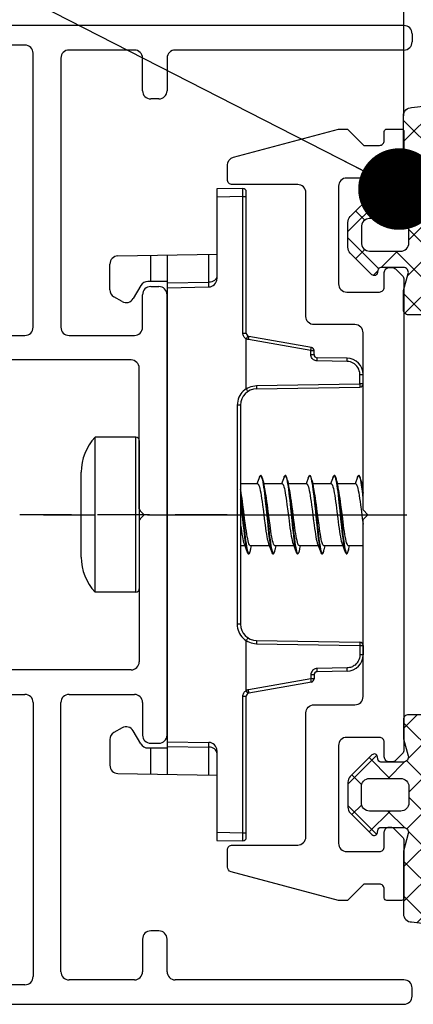
# Model space of a CAD drawing. Units: millimetres. Extents: x 0 to 1050, y 0 to 1485.
# Drawn here: x 493 to 517, y 344 to 405 of the extents above; entities that cross this region are included whole.
import ezdxf

# ---------------------------------------------------------------- set-up
doc = ezdxf.new("R2010")
doc.units = ezdxf.units.MM
doc.linetypes.add('CENTER', pattern=[50.8, 31.75, -6.35, 6.35, -6.35])
doc.linetypes.add('HIDDEN', pattern=[9.525, 6.35, -3.175])
for name, color, linetype in [('andere profielen', 180, 'Continuous'), ('Annotaties', 30, 'Continuous'), ('KS-profiel', 252, 'Continuous'), ('Screen', 5, 'Continuous')]:
    doc.layers.add(name, color=color, linetype=linetype)
doc.layers.add('Constructie', color=253, linetype='Continuous', lineweight=25)
doc.styles.add('MAATLIJN', font='arial.ttf')
doc.dimstyles.new('BWSTLEA25_5', dxfattribs={"dimtxt": 13, "dimasz": 5, "dimexe": 0, "dimexo": 0, "dimgap": 0, "dimtad": 0, "dimdec": 0, "dimzin": 0, "dimdsep": 46, "dimtxsty": 'MAATLIJN', "dimblk1": 'DOT', "dimblk2": 'DOT', "dimsah": 1, "dimcen": 0, "dimse1": 1, "dimse2": 1, "dimclrd": 1, "dimclre": 1, "dimclrt": 2, "dimadec": 0, "dimazin": 0, "dimtfac": 0.75, "dimtdec": 4, "dimtix": 1, "dimtmove": 2, "dimatfit": 3, "dimldrblk": 'DOT', "dimfxl": 1, "dimtvp": 1.5, "dimtolj": 1, "dimtzin": 0, "dimarcsym": 0})

# ---------------------------------------------------------------- blocks, each defined once
blk = doc.blocks.new('_DOT')
at = {"layer": 'Annotaties', "color": 1, "linetype": 'ByBlock'}
blk.add_line((-0.5, 0), (-1, 0), dxfattribs=at)
at = {"layer": 'Annotaties', "color": 1, "linetype": 'ByBlock', "const_width": 0.5}
blk.add_lwpolyline([(-0.25, 0, 1), (0.25, 0, 1)], format="xyb", close=True, dxfattribs=at)
blk = doc.blocks.new('A$C8760365f')
at = {"layer": 'Screen', "linetype": 'Continuous'}
for p, q in [((41.5, 60), (10.777, 60)), ((10.54, 54.473), (10.278, 59.474)), ((42, 59.5), (42, 59)), ((18.3, 58.8), (11.841, 58.8)), ((11.342, 58.274), (11.538, 54.525)), ((18.8, 41.5), (18.8, 58.3)), ((20.5, 58), (20.5, 41.5)), ((25, 58.5), (21, 58.5)), ((25.5, 56), (25.5, 58)), ((27, 58), (27, 56)), ((41.5, 58.5), (27.5, 58.5)), ((26.5, 55.5), (26, 55.5)), ((25.5, 41.5), (25.5, 43.5)), ((26, 44), (26.5, 44)), ((27, 16.5), (27, 43.5)), ((9.5, 39.5), (9.5, 40.5)), ((10, 41), (18.3, 41)), ((21, 41), (25, 41)), ((24.8, 39.5), (11.5, 39.5)), ((0.5, 39), (9, 39)), ((11, 39), (11, 38.5)), ((25.3, 30.383), (25.3, 39)), ((0, 34.654), (0, 38.5)), ((10, 37.5), (2.2, 37.5)), ((1.7, 37), (1.7, 35.109)), ((1.767, 34.859), (1.933, 34.572)), ((0.233, 34.116), (0.067, 34.404)), ((0.3, 30.383), (0.3, 33.866)), ((2, 25.678), (2, 34.322)), ((0.359, 30.241), (0.6, 30)), ((25.359, 30.241), (25.6, 30)), ((0.3, 29.617), (0.3, 26.134)), ((0.6, 30), (0.359, 29.759)), ((25.3, 29.617), (25.3, 21)), ((25.6, 30), (25.359, 29.759)), ((0.233, 25.884), (0.067, 25.596)), ((1.767, 25.141), (1.933, 25.428)), ((0, 25.346), (0, 21.5)), ((1.7, 23), (1.7, 24.891)), ((10, 22.5), (2.2, 22.5)), ((11, 21), (11, 21.5)), ((9, 21), (0.5, 21)), ((9.5, 20.5), (9.5, 19.5)), ((24.8, 20.5), (11.5, 20.5)), ((10, 19), (18.3, 19)), ((21, 19), (25, 19)), ((18.8, 18.5), (18.8, 1.7)), ((20.5, 2), (20.5, 18.5)), ((25.5, 18.5), (25.5, 16.5)), ((26, 16), (26.5, 16)), ((10.278, 0.526), (10.54, 5.527)), ((11.538, 5.475), (11.342, 1.726)), ((26.5, 4.5), (26, 4.5)), ((25.5, 4), (25.5, 2)), ((27, 2), (27, 4)), ((25, 1.5), (21, 1.5)), ((41.5, 1.5), (27.5, 1.5)), ((18.3, 1.2), (11.841, 1.2)), ((42, 0.5), (42, 1)), ((10.777, 0), (41.5, 0))]:
    blk.add_line(p, q, dxfattribs=at)
at = {"layer": 'Screen', "linetype": 'HIDDEN', "ltscale": 0.5}
blk.add_lwpolyline([(30.683, 30), (-1.144, 30)], dxfattribs=at)
at = {"layer": 'Screen', "linetype": 'Continuous'}
for centre, radius, start, end in [((10.777, 59.5), 0.5, 90, 183), ((41.5, 59.5), 0.5, 0, 90), ((11.841, 58.3), 0.5, 90, 183), ((18.3, 58.3), 0.5, 0, 90), ((41.5, 59), 0.5, 270, 0), ((21, 58), 0.5, 90, 180), ((25, 58), 0.5, 0, 90), ((27.5, 58), 0.5, 90, 180), ((26, 56), 0.5, 180, 270), ((26.5, 56), 0.5, 270, 0), ((11.039, 54.499), 0.5, 183, 3), ((26, 43.5), 0.5, 90, 180), ((26.5, 43.5), 0.5, 0, 90), ((18.3, 41.5), 0.5, 270, 0), ((21, 41.5), 0.5, 180, 270), ((25, 41.5), 0.5, 270, 0), ((10, 40.5), 0.5, 90, 180), ((9, 39.5), 0.5, 270, 0), ((11.5, 39), 0.5, 90, 180), ((24.8, 39), 0.5, 0, 90), ((0.5, 38.5), 0.5, 90, 180), ((10, 38.5), 1, 270, 0), ((2.2, 37), 0.5, 90, 180), ((2.2, 35.109), 0.5, 180, 210), ((0.5, 34.654), 0.5, 180, 210), ((1.5, 34.322), 0.5, 0, 30), ((-0.2, 33.866), 0.5, 0, 30), ((0.5, 30.383), 0.2, 180, 225), ((25.5, 30.383), 0.2, 180, 225), ((0.5, 29.617), 0.2, 135, 180), ((25.5, 29.617), 0.2, 135, 180), ((-0.2, 26.134), 0.5, 330, 0), ((0.5, 25.346), 0.5, 150, 180), ((1.5, 25.678), 0.5, 330, 0), ((2.2, 24.891), 0.5, 150, 180), ((2.2, 23), 0.5, 180, 270), ((10, 21.5), 1, 0, 90), ((0.5, 21.5), 0.5, 180, 270), ((9, 20.5), 0.5, 0, 90), ((11.5, 21), 0.5, 180, 270), ((24.8, 21), 0.5, 270, 0), ((10, 19.5), 0.5, 180, 270), ((18.3, 18.5), 0.5, 0, 90), ((21, 18.5), 0.5, 90, 180), ((25, 18.5), 0.5, 0, 90), ((26, 16.5), 0.5, 180, 270), ((26.5, 16.5), 0.5, 270, 0), ((11.039, 5.501), 0.5, 357, 177), ((26, 4), 0.5, 90, 180), ((26.5, 4), 0.5, 0, 90), ((21, 2), 0.5, 180, 270), ((25, 2), 0.5, 270, 0), ((27.5, 2), 0.5, 180, 270), ((11.841, 1.7), 0.5, 177, 270), ((18.3, 1.7), 0.5, 270, 0), ((41.5, 1), 0.5, 0, 90), ((10.777, 0.5), 0.5, 177, 270), ((41.5, 0.5), 0.5, 270, 0)]:
    blk.add_arc(centre, radius, start, end, dxfattribs=at)
blk = doc.blocks.new('A$Ca53ae36d')
at = {"layer": 'andere profielen', "linetype": 'Continuous'}
for p, q in [((8.147, 39.993), (6.55, 39.965)), ((6.55, 39.965), (6.55, 34.456)), ((8.145, 39.712), (8.145, 39.871)), ((8.147, 39.493), (6.55, 39.465)), ((8.147, 39.493), (8.145, 39.712)), ((8.147, 39.493), (8.35, 39.493)), ((8.147, 31.125), (8.147, 39.493)), ((8.35, 31.125), (8.35, 39.793)), ((0.491, 35.859), (6.55, 35.965)), ((2.517, 34.296), (2.517, 35.895)), ((3.5, 35.912), (3.5, 4.081)), ((6.059, 34.249), (6.059, 35.956)), ((0, 33.785), (0, 35.359)), ((1.895, 34.046), (1.433, 33.246)), ((3.5, 34.296), (2.328, 34.296)), ((3.5, 34.205), (6.059, 34.249)), ((3.5, 33.912), (6.059, 33.956)), ((0.75, 33.063), (0.25, 33.352)), ((8.147, 31.125), (8.35, 31.125)), ((8.443, 30.938), (8.405, 30.875)), ((12.335, 30.255), (8.515, 30.928)), ((8.35, 27.714), (8.35, 30.779)), ((12.303, 30.058), (8.484, 30.731)), ((12.303, 30.058), (12.5, 30.058)), ((12.303, 29.821), (12.303, 30.058)), ((12.303, 29.821), (12.5, 29.821)), ((12.5, 29.821), (12.5, 30.058)), ((14.517, 29.589), (12.697, 29.621)), ((14.517, 29.389), (12.697, 29.421)), ((15.303, 28.589), (15.5, 28.589)), ((15.303, 28.018), (15.303, 28.589)), ((15.5, 28.018), (15.5, 28.589)), ((8.983, 27.907), (15.303, 28.018)), ((8.983, 27.708), (15.303, 27.818)), ((15.5, 28.018), (15.303, 28.018)), ((7.797, 26.708), (7.797, 13.285)), ((8, 26.708), (7.797, 26.708)), ((8, 26.708), (8, 13.285)), ((8, 13.285), (7.797, 13.285)), ((8.35, 9.214), (8.35, 12.279)), ((8.456, 12.442), (8.41, 12.369)), ((8.458, 12.445), (8.456, 12.442)), ((8.983, 12.285), (15.303, 12.175)), ((8.983, 12.085), (15.303, 11.975)), ((15.303, 11.975), (15.303, 11.404)), ((15.303, 11.975), (15.5, 11.975)), ((15.5, 11.975), (15.5, 11.404)), ((15.5, 11.404), (15.303, 11.404)), ((14.517, 10.604), (12.697, 10.572)), ((14.517, 10.404), (12.697, 10.372)), ((12.303, 9.935), (8.484, 9.262)), ((12.335, 9.738), (8.515, 9.065)), ((12.303, 10.172), (12.303, 9.935)), ((12.5, 10.172), (12.303, 10.172)), ((12.5, 9.935), (12.303, 9.935)), ((12.5, 10.172), (12.5, 9.935)), ((8.421, 9.092), (8.389, 9.148)), ((8.147, 0.5), (8.147, 8.868)), ((8.147, 8.868), (8.35, 8.868)), ((8.35, 0.2), (8.35, 8.868)), ((0.75, 6.929), (0.25, 6.641)), ((1.895, 5.946), (1.433, 6.746)), ((0, 6.208), (0, 4.634)), ((3.5, 6.081), (6.059, 6.036)), ((2.328, 5.696), (3.5, 5.696)), ((2.517, 4.098), (2.517, 5.696)), ((3.5, 5.788), (6.059, 5.744)), ((6.059, 5.896), (6.059, 5.998)), ((6.059, 5.744), (6.059, 5.896)), ((6.059, 4.036), (6.059, 5.744)), ((6.55, 5.537), (6.55, 0.028)), ((0.491, 4.134), (6.55, 4.028)), ((6.55, 0.528), (8.147, 0.5)), ((6.55, 0.028), (8.147, 0)), ((8.145, 0.13), (8.145, 0.271)), ((8.145, 0.052), (8.145, 0.13)), ((8.147, 0.5), (8.35, 0.5))]:
    blk.add_line(p, q, dxfattribs=at)
for points in [[(8.145, 39.871), (8.145, 39.936), (8.145, 39.959), (8.146, 39.977), (8.146, 39.989), (8.147, 39.993)], [(6.513, 34.469), (6.468, 34.408), (6.407, 34.355)], [(6.55, 34.603), (6.541, 34.535), (6.513, 34.469)], [(6.407, 34.355), (6.332, 34.311), (6.247, 34.278), (6.155, 34.257), (6.059, 34.249)], [(6.059, 33.956), (6.059, 33.964), (6.059, 33.987), (6.059, 34.026), (6.059, 34.249)], [(8.35, 30.778), (8.306, 30.806), (8.266, 30.84), (8.231, 30.879), (8.201, 30.923), (8.178, 30.97), (8.161, 31.02), (8.15, 31.072), (8.147, 31.125)], [(8.405, 30.875), (8.388, 30.845), (8.37, 30.813), (8.351, 30.779)], [(8.45, 30.952), (8.448, 30.948), (8.443, 30.938)], [(8.484, 30.731), (8.491, 30.769), (8.503, 30.84)], [(8.503, 30.84), (8.508, 30.87), (8.511, 30.895), (8.514, 30.913)], [(8.514, 30.913), (8.515, 30.924), (8.515, 30.928)], [(8.484, 30.731), (8.449, 30.739), (8.415, 30.75), (8.382, 30.763), (8.35, 30.779)], [(12.322, 30.167), (12.327, 30.197), (12.331, 30.222), (12.333, 30.24), (12.335, 30.251), (12.335, 30.255)], [(12.303, 30.058), (12.31, 30.096), (12.322, 30.167)], [(12.697, 29.421), (12.634, 29.427), (12.575, 29.442), (12.52, 29.465), (12.469, 29.497), (12.423, 29.535), (12.383, 29.581), (12.35, 29.634), (12.325, 29.692), (12.309, 29.754), (12.303, 29.821)], [(12.698, 29.532), (12.698, 29.562), (12.698, 29.587), (12.698, 29.605), (12.697, 29.617), (12.697, 29.621)], [(14.519, 29.5), (14.519, 29.53), (14.519, 29.555), (14.519, 29.574), (14.518, 29.585), (14.517, 29.589)], [(12.697, 29.421), (12.697, 29.46), (12.698, 29.532)], [(14.517, 29.389), (14.518, 29.428), (14.519, 29.5)], [(15.303, 28.589), (15.295, 28.704), (15.271, 28.813), (15.232, 28.919), (15.179, 29.018), (15.115, 29.105), (15.043, 29.179), (14.969, 29.24), (14.891, 29.289), (14.81, 29.329), (14.722, 29.359), (14.624, 29.379), (14.517, 29.389)], [(8.35, 27.714), (8.446, 27.77), (8.545, 27.817), (8.649, 27.854), (8.756, 27.882), (8.868, 27.9), (8.983, 27.907)], [(8.983, 27.907), (8.984, 27.831), (8.984, 27.796), (8.984, 27.766), (8.984, 27.741), (8.984, 27.723), (8.983, 27.711), (8.983, 27.708)], [(15.303, 28.018), (15.305, 27.941), (15.305, 27.906), (15.305, 27.876), (15.305, 27.851), (15.305, 27.833), (15.304, 27.822), (15.303, 27.818)], [(8.35, 27.719), (8.254, 27.65), (8.167, 27.574), (8.087, 27.491), (8.016, 27.399), (7.953, 27.301), (7.9, 27.195), (7.856, 27.082), (7.824, 26.963), (7.804, 26.838), (7.797, 26.708)], [(8.427, 27.598), (8.41, 27.623), (8.391, 27.653), (8.371, 27.685), (8.35, 27.719)], [(8.458, 27.548), (8.457, 27.552), (8.451, 27.561), (8.427, 27.598)], [(7.797, 13.285), (7.803, 13.161), (7.821, 13.042), (7.851, 12.926), (7.892, 12.816), (7.944, 12.709), (8.005, 12.609), (8.077, 12.514), (8.158, 12.427), (8.249, 12.347), (8.35, 12.274)], [(8.41, 12.369), (8.391, 12.34), (8.371, 12.31), (8.35, 12.279)], [(8.35, 12.279), (8.442, 12.224), (8.54, 12.179), (8.642, 12.141), (8.75, 12.112), (8.864, 12.094), (8.983, 12.085)], [(8.983, 12.285), (8.983, 12.282), (8.984, 12.27), (8.984, 12.252), (8.984, 12.227), (8.984, 12.197)], [(8.984, 12.197), (8.983, 12.124), (8.983, 12.085)], [(15.303, 12.175), (15.304, 12.171), (15.305, 12.16), (15.305, 12.141), (15.305, 12.117), (15.305, 12.086)], [(15.305, 12.086), (15.304, 12.014), (15.303, 11.975)], [(15.303, 11.404), (15.295, 11.294), (15.275, 11.193), (15.244, 11.102), (15.205, 11.02), (15.161, 10.948), (15.112, 10.884), (15.06, 10.829), (15.007, 10.782), (14.953, 10.742), (14.898, 10.708), (14.843, 10.679), (14.786, 10.656), (14.726, 10.635), (14.661, 10.62), (14.592, 10.609), (14.517, 10.604)], [(12.697, 10.572), (12.63, 10.565), (12.569, 10.549), (12.51, 10.522), (12.457, 10.488), (12.413, 10.448), (12.376, 10.402), (12.346, 10.353), (12.324, 10.298), (12.31, 10.238), (12.303, 10.172)], [(12.697, 10.372), (12.697, 10.376), (12.698, 10.388), (12.698, 10.406), (12.698, 10.431), (12.698, 10.461), (12.698, 10.496), (12.697, 10.572)], [(14.517, 10.404), (14.518, 10.408), (14.519, 10.419), (14.519, 10.438), (14.519, 10.463), (14.519, 10.493), (14.519, 10.528), (14.517, 10.604)], [(12.335, 9.738), (12.335, 9.742), (12.333, 9.753), (12.331, 9.771), (12.327, 9.796), (12.322, 9.826), (12.317, 9.86), (12.303, 9.935)], [(8.147, 8.868), (8.15, 8.921), (8.16, 8.972), (8.177, 9.022), (8.201, 9.069), (8.23, 9.112), (8.264, 9.152), (8.305, 9.186), (8.35, 9.215)], [(8.389, 9.148), (8.369, 9.18), (8.349, 9.214)], [(8.484, 9.262), (8.448, 9.254), (8.414, 9.243), (8.381, 9.23), (8.35, 9.214)], [(8.45, 9.041), (8.448, 9.045), (8.443, 9.055), (8.421, 9.092)], [(8.511, 9.098), (8.508, 9.123), (8.503, 9.153), (8.497, 9.187), (8.484, 9.262)], [(8.515, 9.065), (8.515, 9.069), (8.514, 9.08), (8.511, 9.098)], [(6.059, 5.998), (6.059, 6.026), (6.059, 6.036)], [(6.407, 5.638), (6.332, 5.682), (6.247, 5.715), (6.155, 5.736), (6.059, 5.744)], [(6.513, 5.524), (6.468, 5.585), (6.407, 5.638)], [(6.55, 5.39), (6.541, 5.458), (6.513, 5.524)], [(8.145, 0.271), (8.146, 0.436), (8.147, 0.5)], [(8.147, 0), (8.146, 0.006), (8.146, 0.024), (8.145, 0.052)]]:
    blk.add_lwpolyline(points, dxfattribs=at)
for centre, radius, start, end in [((8.15, 39.793), 0.2, 360, 91), ((0.5, 35.359), 0.5, 91, 180), ((6.05, 34.456), 0.5, 271, 360), ((2.328, 33.796), 0.5, 90, 150), ((0.5, 33.785), 0.5, 180, 240), ((1, 33.496), 0.5, 240, 330), ((8.55, 31.125), 0.2, 180, 260), ((12.3, 30.058), 0.2, 0, 80), ((12.7, 29.821), 0.2, 180, 269), ((14.5, 28.589), 1, 0, 89), ((15.3, 28.018), 0.2, 271, 0), ((9, 26.708), 1, 91, 180), ((9, 13.285), 1, 180, 269), ((15.3, 11.975), 0.2, 0, 89), ((14.5, 11.404), 1, 271, 0), ((12.7, 10.172), 0.2, 91, 180), ((12.3, 9.935), 0.2, 280, 0), ((8.55, 8.868), 0.2, 100, 180), ((0.5, 6.208), 0.5, 120, 180), ((1, 6.496), 0.5, 30, 120), ((6.05, 5.537), 0.5, 360, 89), ((2.328, 6.196), 0.5, 210, 270), ((0.5, 4.634), 0.5, 180, 269), ((8.15, 0.2), 0.2, 269, 0)]:
    blk.add_arc(centre, radius, start, end, dxfattribs=at)
blk = doc.blocks.new('A$C016abf4b')
at = {"layer": 'Screen', "linetype": 'Continuous'}
for p, q in [((39.9, 36.165), (37.4, 36.165)), ((37.4, 26.665), (37.4, 36.165)), ((39.9, 26.665), (39.9, 36.165)), ((40.1, 35.965), (40.1, 26.865)), ((36.55, 28.815), (36.55, 34.015)), ((47.347, 33.315), (46.297, 33.315)), ((47.46, 33.716), (47.307, 33.315)), ((47.46, 33.716), (47.465, 33.729)), ((47.636, 33.543), (47.661, 33.417)), ((47.686, 33.485), (47.678, 33.523)), ((47.686, 33.485), (47.721, 33.315)), ((47.687, 33.482), (47.7, 33.414)), ((48.847, 33.315), (47.721, 33.315)), ((48.96, 33.716), (48.807, 33.315)), ((48.96, 33.716), (48.965, 33.729)), ((49.131, 33.565), (49.156, 33.443)), ((49.156, 33.443), (49.182, 33.298)), ((49.182, 33.504), (49.221, 33.315)), ((49.187, 33.482), (49.217, 33.315)), ((50.347, 33.315), (49.221, 33.315)), ((50.46, 33.716), (50.307, 33.315)), ((50.445, 33.672), (50.46, 33.716)), ((50.46, 33.716), (50.471, 33.744)), ((50.626, 33.586), (50.651, 33.469)), ((50.651, 33.469), (50.677, 33.328)), ((50.677, 33.328), (50.702, 33.167)), ((50.686, 33.483), (50.721, 33.315)), ((50.687, 33.482), (50.717, 33.315)), ((50.717, 33.315), (50.748, 33.113)), ((51.847, 33.315), (50.721, 33.315)), ((51.96, 33.716), (51.807, 33.315)), ((51.945, 33.672), (51.96, 33.716)), ((51.96, 33.716), (51.968, 33.738)), ((52.146, 33.494), (52.15, 33.475)), ((52.15, 33.475), (52.178, 33.32)), ((52.178, 33.32), (52.197, 33.2)), ((52.183, 33.498), (52.221, 33.315)), ((52.187, 33.482), (52.217, 33.315)), ((52.197, 33.2), (52.222, 33.022)), ((52.217, 33.315), (52.248, 33.113)), ((53.347, 33.315), (52.221, 33.315)), ((53.46, 33.716), (53.307, 33.315)), ((53.46, 33.716), (53.469, 33.739)), ((53.641, 33.517), (53.667, 33.386)), ((53.686, 33.484), (53.721, 33.315)), ((53.687, 33.482), (53.705, 33.383)), ((53.797, 33.315), (53.721, 33.315)), ((50.702, 33.167), (50.727, 32.985)), ((50.748, 33.113), (50.766, 32.983)), ((52.248, 33.113), (52.261, 33.02)), ((46.297, 32.405), (46.344, 31.962)), ((46.331, 32.437), (46.371, 32.067)), ((47.813, 32.251), (47.864, 31.761)), ((47.826, 32.482), (47.871, 32.067)), ((47.871, 32.067), (47.978, 31.005)), ((49.14, 32.048), (49.194, 31.634)), ((49.308, 32.297), (49.359, 31.81)), ((49.347, 32.296), (49.398, 31.81)), ((49.494, 31.634), (49.44, 32.048)), ((46.344, 31.962), (46.47, 30.71)), ((47.864, 31.761), (47.94, 31.005)), ((49.359, 31.81), (49.435, 31.054)), ((49.398, 31.81), (49.474, 31.054)), ((46.603, 30.776), (46.55, 31.185)), ((47.751, 31.184), (47.804, 30.775)), ((47.94, 31.005), (47.991, 30.518)), ((47.978, 31.005), (48.029, 30.52)), ((48.104, 30.775), (48.051, 31.184)), ((49.435, 31.054), (49.486, 30.565)), ((49.474, 31.054), (49.524, 30.566)), ((50.751, 31.18), (50.804, 30.771)), ((50.93, 31.103), (50.981, 30.611)), ((50.969, 31.103), (51.019, 30.612)), ((51.104, 30.771), (51.051, 31.18)), ((52.251, 31.181), (52.304, 30.771)), ((52.604, 30.771), (52.551, 31.181)), ((53.751, 31.182), (53.797, 30.829)), ((46.517, 29.619), (46.71, 29.113)), ((46.597, 29.653), (46.622, 29.492)), ((48.017, 29.619), (48.21, 29.113)), ((49.517, 29.619), (49.71, 29.113)), ((49.587, 29.721), (49.612, 29.553)), ((51.017, 29.619), (51.21, 29.113)), ((51.082, 29.757), (51.107, 29.584)), ((52.517, 29.619), (52.71, 29.113)), ((52.577, 29.793), (52.603, 29.616)), ((46.557, 29.515), (46.297, 29.515)), ((46.714, 29.103), (46.725, 29.078)), ((46.737, 29.149), (46.762, 29.084)), ((46.762, 29.084), (46.788, 29.044)), ((46.838, 29.045), (46.863, 29.085)), ((48.057, 29.515), (46.897, 29.515)), ((46.919, 29.269), (46.937, 29.347)), ((46.937, 29.347), (46.971, 29.515)), ((48.232, 29.165), (48.257, 29.094)), ((48.257, 29.094), (48.283, 29.05)), ((48.359, 29.076), (48.383, 29.135)), ((48.387, 29.149), (48.406, 29.212)), ((49.557, 29.515), (48.397, 29.515)), ((48.413, 29.241), (48.437, 29.348)), ((48.437, 29.348), (48.471, 29.515)), ((49.688, 29.179), (49.708, 29.118)), ((49.708, 29.118), (49.71, 29.113)), ((49.71, 29.113), (49.714, 29.103)), ((49.714, 29.103), (49.73, 29.067)), ((49.727, 29.182), (49.752, 29.106)), ((49.752, 29.106), (49.778, 29.056)), ((51.057, 29.515), (49.897, 29.515)), ((49.936, 29.346), (49.971, 29.515)), ((51.195, 29.157), (51.21, 29.113)), ((51.21, 29.113), (51.221, 29.086)), ((51.222, 29.2), (51.247, 29.119)), ((51.247, 29.119), (51.273, 29.064)), ((51.273, 29.064), (51.298, 29.036)), ((52.557, 29.515), (51.397, 29.515)), ((51.436, 29.346), (51.471, 29.515)), ((52.695, 29.157), (52.71, 29.113)), ((52.71, 29.113), (52.718, 29.094)), ((52.742, 29.133), (52.768, 29.073)), ((52.768, 29.073), (52.793, 29.039)), ((53.797, 29.515), (52.897, 29.515)), ((52.936, 29.345), (52.971, 29.515)), ((52.937, 29.348), (52.967, 29.515)), ((39.9, 26.665), (37.4, 26.665))]:
    blk.add_line(p, q, dxfattribs=at)
for points in [[(47.565, 33.808), (47.534, 33.814), (47.506, 33.798), (47.483, 33.767), (47.465, 33.729)], [(47.678, 33.523), (47.656, 33.619), (47.633, 33.694), (47.612, 33.748), (47.59, 33.786), (47.565, 33.808)], [(49.066, 33.808), (49.033, 33.814), (49.006, 33.798), (48.983, 33.767), (48.965, 33.729)], [(49.182, 33.504), (49.159, 33.605), (49.136, 33.685), (49.114, 33.743), (49.091, 33.784), (49.066, 33.808)], [(50.582, 33.795), (50.578, 33.799), (50.548, 33.814), (50.516, 33.806), (50.488, 33.776), (50.471, 33.744)], [(50.471, 33.744), (50.474, 33.75), (50.499, 33.789), (50.525, 33.802), (50.55, 33.787), (50.575, 33.746)], [(52.067, 33.807), (52.06, 33.811), (52.031, 33.813), (52.006, 33.798), (51.983, 33.768), (51.968, 33.738)], [(51.968, 33.738), (51.994, 33.783), (52.02, 33.801), (52.045, 33.792), (52.07, 33.756)], [(52.183, 33.498), (52.164, 33.587), (52.144, 33.659), (52.125, 33.716), (52.107, 33.759), (52.086, 33.79), (52.067, 33.807)], [(53.57, 33.805), (53.564, 33.809), (53.535, 33.814), (53.508, 33.8), (53.485, 33.77), (53.469, 33.739)], [(53.686, 33.484), (53.665, 33.581), (53.646, 33.653), (53.627, 33.711), (53.609, 33.755), (53.589, 33.787), (53.57, 33.805)], [(47.347, 33.315), (47.373, 33.303), (47.4, 33.267), (47.428, 33.206), (47.455, 33.121), (47.482, 33.015), (47.51, 32.889), (47.536, 32.747), (47.562, 32.589), (47.589, 32.415), (47.616, 32.226), (47.643, 32.026)], [(47.465, 33.729), (47.484, 33.768), (47.509, 33.797), (47.535, 33.799), (47.56, 33.774), (47.585, 33.723)], [(47.585, 33.723), (47.611, 33.646), (47.636, 33.543)], [(47.661, 33.417), (47.687, 33.268), (47.712, 33.098)], [(47.7, 33.414), (47.725, 33.265), (47.75, 33.095), (47.776, 32.907), (47.801, 32.702), (47.826, 32.482)], [(47.943, 32.026), (47.916, 32.226), (47.889, 32.415), (47.862, 32.589), (47.836, 32.747), (47.81, 32.889), (47.721, 33.315)], [(48.847, 33.315), (48.873, 33.303), (48.9, 33.268), (48.927, 33.208), (48.954, 33.125), (48.981, 33.021), (49.008, 32.897), (49.034, 32.758), (49.06, 32.603), (49.087, 32.431), (49.114, 32.245), (49.14, 32.048)], [(48.965, 33.729), (48.979, 33.76), (49.004, 33.794), (49.03, 33.801), (49.055, 33.781), (49.08, 33.735)], [(49.08, 33.735), (49.106, 33.663), (49.131, 33.565)], [(49.182, 33.298), (49.207, 33.133), (49.232, 32.948)], [(49.217, 33.315), (49.22, 33.296), (49.245, 33.13), (49.271, 32.945), (49.296, 32.743), (49.321, 32.526), (49.347, 32.296)], [(49.44, 32.048), (49.414, 32.245), (49.387, 32.431), (49.36, 32.603), (49.334, 32.758), (49.308, 32.897), (49.221, 33.315)], [(50.347, 33.315), (50.373, 33.303), (50.4, 33.267), (50.428, 33.206), (50.455, 33.122), (50.482, 33.017), (50.509, 32.891), (50.536, 32.749), (50.562, 32.591), (50.589, 32.414), (50.617, 32.223), (50.644, 32.021)], [(50.575, 33.746), (50.601, 33.679), (50.626, 33.586)], [(50.686, 33.483), (50.672, 33.55), (50.649, 33.643), (50.627, 33.713), (50.604, 33.764), (50.582, 33.795)], [(50.944, 32.021), (50.917, 32.223), (50.889, 32.414), (50.862, 32.591), (50.836, 32.749), (50.809, 32.891), (50.721, 33.315)], [(51.847, 33.315), (51.873, 33.303), (51.9, 33.267), (51.928, 33.206), (51.955, 33.122), (51.982, 33.017), (52.009, 32.892), (52.035, 32.75), (52.062, 32.592), (52.089, 32.415), (52.116, 32.224), (52.144, 32.022)], [(52.07, 33.756), (52.096, 33.694), (52.121, 33.606), (52.146, 33.494)], [(52.444, 32.022), (52.416, 32.224), (52.389, 32.415), (52.362, 32.592), (52.335, 32.75), (52.309, 32.892), (52.221, 33.315)], [(53.347, 33.315), (53.373, 33.303), (53.4, 33.267), (53.428, 33.206), (53.455, 33.123), (53.482, 33.018), (53.509, 32.893), (53.535, 32.751), (53.562, 32.593), (53.589, 32.417), (53.616, 32.226), (53.644, 32.024)], [(53.469, 33.739), (53.489, 33.777), (53.515, 33.8), (53.54, 33.796), (53.565, 33.765)], [(53.565, 33.765), (53.591, 33.708), (53.616, 33.625), (53.641, 33.517)], [(53.667, 33.386), (53.692, 33.232), (53.71, 33.108)], [(53.705, 33.383), (53.731, 33.23), (53.748, 33.113)], [(53.797, 32.951), (53.721, 33.315)], [(46.443, 32.027), (46.416, 32.227), (46.389, 32.415), (46.362, 32.589), (46.336, 32.747), (46.31, 32.889), (46.297, 32.952)], [(46.297, 32.738), (46.306, 32.66), (46.331, 32.437)], [(47.712, 33.098), (47.737, 32.909), (47.763, 32.703), (47.788, 32.483), (47.813, 32.251)], [(49.232, 32.947), (49.258, 32.745), (49.283, 32.527), (49.308, 32.297)], [(50.727, 32.985), (50.753, 32.786), (50.778, 32.571), (50.803, 32.343), (50.829, 32.105)], [(50.766, 32.983), (50.791, 32.784), (50.817, 32.569), (50.842, 32.342), (50.867, 32.104)], [(52.222, 33.022), (52.248, 32.826), (52.273, 32.614), (52.298, 32.389), (52.324, 32.152)], [(52.261, 33.02), (52.286, 32.824), (52.312, 32.612), (52.337, 32.387), (52.362, 32.151)], [(53.71, 33.108), (53.743, 32.866), (53.768, 32.657), (53.793, 32.434), (53.797, 32.405)], [(53.748, 33.113), (53.781, 32.863), (53.797, 32.738)], [(46.371, 32.067), (46.433, 31.46), (46.509, 30.711)], [(46.55, 31.185), (46.497, 31.608), (46.443, 32.027)], [(47.643, 32.026), (47.697, 31.607), (47.751, 31.184)], [(48.051, 31.184), (47.997, 31.607), (47.943, 32.026)], [(50.644, 32.021), (50.698, 31.601), (50.751, 31.18)], [(50.829, 32.105), (50.879, 31.608), (50.93, 31.103)], [(50.867, 32.104), (50.918, 31.608), (50.969, 31.103)], [(51.051, 31.18), (50.998, 31.601), (50.944, 32.021)], [(52.144, 32.022), (52.198, 31.602), (52.251, 31.181)], [(52.324, 32.152), (52.374, 31.657), (52.4, 31.405), (52.425, 31.152), (52.476, 30.658)], [(52.362, 32.151), (52.413, 31.657), (52.438, 31.405), (52.464, 31.152), (52.514, 30.659)], [(52.551, 31.181), (52.498, 31.602), (52.444, 32.022)], [(53.644, 32.024), (53.698, 31.603), (53.751, 31.182)], [(49.194, 31.634), (49.247, 31.216), (49.299, 30.809)], [(49.599, 30.809), (49.547, 31.216), (49.494, 31.634)], [(46.297, 30.828), (46.303, 30.776), (46.33, 30.582), (46.357, 30.396), (46.383, 30.224), (46.41, 30.067), (46.436, 29.927), (46.463, 29.804), (46.49, 29.701), (46.517, 29.619)], [(49.299, 30.809), (49.325, 30.615), (49.352, 30.43), (49.378, 30.256), (49.404, 30.098), (49.431, 29.956), (49.457, 29.83), (49.484, 29.723), (49.51, 29.638), (49.517, 29.619)], [(49.837, 29.574), (49.81, 29.638), (49.784, 29.723), (49.757, 29.83), (49.731, 29.956), (49.704, 30.098), (49.678, 30.256), (49.652, 30.43), (49.625, 30.615), (49.599, 30.809)], [(46.47, 30.71), (46.496, 30.473), (46.521, 30.246), (46.546, 30.032), (46.572, 29.834), (46.597, 29.653)], [(46.509, 30.711), (46.534, 30.474), (46.559, 30.247), (46.585, 30.034), (46.61, 29.836), (46.635, 29.656), (46.661, 29.495), (46.686, 29.356), (46.711, 29.241), (46.737, 29.149)], [(46.897, 29.515), (46.87, 29.526), (46.844, 29.561), (46.817, 29.619), (46.79, 29.701), (46.763, 29.804), (46.736, 29.927), (46.71, 30.067), (46.683, 30.224), (46.657, 30.396), (46.63, 30.582), (46.603, 30.776)], [(47.804, 30.775), (47.83, 30.581), (47.857, 30.396), (47.883, 30.223), (47.91, 30.066), (47.936, 29.926), (47.963, 29.803), (47.99, 29.7), (48.017, 29.619)], [(47.991, 30.518), (48.016, 30.289), (48.041, 30.073), (48.067, 29.871), (48.092, 29.687), (48.117, 29.522)], [(48.029, 30.52), (48.054, 30.291), (48.08, 30.074), (48.105, 29.873), (48.131, 29.689), (48.156, 29.525), (48.181, 29.382), (48.207, 29.261), (48.232, 29.165)], [(48.397, 29.515), (48.37, 29.526), (48.344, 29.561), (48.317, 29.619), (48.29, 29.7), (48.263, 29.803), (48.236, 29.926), (48.21, 30.066), (48.183, 30.223), (48.157, 30.396), (48.13, 30.581), (48.104, 30.775)], [(49.486, 30.565), (49.511, 30.333), (49.536, 30.114), (49.562, 29.909), (49.587, 29.721)], [(49.524, 30.566), (49.55, 30.335), (49.575, 30.116), (49.6, 29.911), (49.626, 29.724), (49.651, 29.555), (49.676, 29.408), (49.702, 29.283), (49.727, 29.182)], [(50.804, 30.771), (50.831, 30.575), (50.858, 30.389), (50.884, 30.217), (50.911, 30.061), (50.937, 29.922), (50.964, 29.8), (50.991, 29.698), (51.017, 29.619)], [(50.981, 30.611), (51.006, 30.377), (51.031, 30.156), (51.057, 29.948), (51.082, 29.757)], [(51.019, 30.612), (51.045, 30.379), (51.07, 30.157), (51.095, 29.95), (51.121, 29.759), (51.146, 29.587), (51.171, 29.435), (51.197, 29.305), (51.222, 29.2)], [(51.397, 29.515), (51.37, 29.526), (51.344, 29.561), (51.317, 29.619), (51.291, 29.698), (51.264, 29.8), (51.237, 29.922), (51.211, 30.061), (51.184, 30.217), (51.158, 30.389), (51.131, 30.575), (51.104, 30.771)], [(52.304, 30.771), (52.331, 30.576), (52.358, 30.39), (52.384, 30.217), (52.411, 30.061), (52.437, 29.922), (52.464, 29.8), (52.491, 29.698), (52.517, 29.619)], [(52.476, 30.658), (52.501, 30.422), (52.526, 30.198), (52.552, 29.987), (52.577, 29.793)], [(52.514, 30.659), (52.54, 30.424), (52.565, 30.2), (52.59, 29.989), (52.616, 29.795), (52.641, 29.619), (52.666, 29.463), (52.692, 29.329), (52.717, 29.218), (52.742, 29.133)], [(52.897, 29.515), (52.87, 29.526), (52.844, 29.561), (52.817, 29.619), (52.791, 29.698), (52.764, 29.8), (52.737, 29.922), (52.711, 30.061), (52.684, 30.217), (52.658, 30.39), (52.631, 30.576), (52.604, 30.771)], [(51.107, 29.584), (51.133, 29.432), (51.158, 29.302), (51.183, 29.197), (51.195, 29.157)], [(52.603, 29.616), (52.628, 29.46), (52.653, 29.326), (52.679, 29.215), (52.695, 29.157)], [(46.622, 29.492), (46.648, 29.353), (46.673, 29.237), (46.698, 29.146), (46.71, 29.113)], [(46.725, 29.078), (46.746, 29.043), (46.752, 29.035)], [(46.752, 29.035), (46.77, 29.021), (46.8, 29.015), (46.829, 29.031), (46.851, 29.06), (46.87, 29.101), (46.89, 29.155), (46.909, 29.223), (46.928, 29.306), (46.937, 29.347)], [(46.788, 29.044), (46.813, 29.031), (46.838, 29.045)], [(46.864, 29.088), (46.889, 29.153), (46.912, 29.238)], [(48.117, 29.522), (48.143, 29.379), (48.168, 29.258), (48.193, 29.162), (48.21, 29.113)], [(48.21, 29.113), (48.222, 29.083), (48.245, 29.044), (48.275, 29.019), (48.282, 29.016)], [(48.282, 29.016), (48.307, 29.017), (48.335, 29.037), (48.358, 29.073), (48.379, 29.122), (48.399, 29.186), (48.419, 29.265), (48.437, 29.349)], [(48.283, 29.05), (48.308, 29.032), (48.333, 29.04), (48.359, 29.076)], [(49.612, 29.553), (49.638, 29.405), (49.663, 29.28), (49.688, 29.179)], [(49.73, 29.067), (49.752, 29.036), (49.779, 29.017), (49.794, 29.015)], [(49.778, 29.056), (49.803, 29.033), (49.828, 29.037), (49.854, 29.067), (49.879, 29.124), (49.904, 29.206), (49.93, 29.314), (49.936, 29.346)], [(49.794, 29.015), (49.807, 29.017), (49.832, 29.034), (49.852, 29.062), (49.87, 29.099), (49.887, 29.147), (49.904, 29.206), (49.922, 29.278), (49.936, 29.346)], [(49.897, 29.515), (49.887, 29.516), (49.877, 29.521), (49.867, 29.53), (49.857, 29.541), (49.847, 29.556), (49.837, 29.574)], [(51.221, 29.086), (51.245, 29.043), (51.277, 29.018), (51.291, 29.015)], [(51.291, 29.015), (51.31, 29.018), (51.337, 29.04), (51.361, 29.078), (51.382, 29.132), (51.403, 29.202), (51.426, 29.295)], [(51.298, 29.036), (51.323, 29.034), (51.349, 29.059), (51.374, 29.111), (51.399, 29.188), (51.425, 29.291), (51.436, 29.346)], [(52.718, 29.094), (52.737, 29.056), (52.758, 29.029), (52.77, 29.021)], [(52.77, 29.021), (52.782, 29.016), (52.81, 29.018), (52.835, 29.037), (52.855, 29.068), (52.875, 29.111), (52.894, 29.17), (52.914, 29.244), (52.936, 29.345)], [(52.793, 29.039), (52.818, 29.032), (52.844, 29.052), (52.869, 29.098), (52.894, 29.171), (52.92, 29.269), (52.936, 29.345)]]:
    blk.add_lwpolyline(points, dxfattribs=at)
for centre, radius, start, end in [((39.694, 34.015), 3.144, 136.85739, 180), ((39.9, 35.965), 0.2, 0, 90), ((39.694, 28.815), 3.144, 180, 223.14261), ((39.9, 26.865), 0.2, 270, 0)]:
    blk.add_arc(centre, radius, start, end, dxfattribs=at)
blk.add_blockref('A$Ca53ae36d', (38.3, 11.418))
at = {"layer": 'KS-profiel', "color": 5}
blk.add_blockref('A$C8760365f', (14.8, 1.4), dxfattribs=at)
blk = doc.blocks.new('ALK809206_252_', base_point=(-531, -68.475503))
at = {"layer": 'Constructie', "color": 1, "linetype": 'Continuous'}
for p, q in [((-523.404764, -16.282033), (-523.805835, -15.880962)), ((-524.281097, -17.52702), (-524.942996, -16.865121)), ((-525.839163, -17.049572), (-527.6, -18.810408)), ((-525.152041, -18.777396), (-526.768936, -17.160501)), ((-524.478053, -17.809782), (-527.6, -20.931729)), ((-524.537315, -21.513442), (-527.6, -18.450758)), ((-524.59713, -20.050179), (-527.305836, -22.758885)), ((-524.55054, -23.621538), (-527.6, -20.572078)), ((-524.583906, -22.158275), (-527.26692, -24.841289)), ((-529.236986, -22.568715), (-531, -24.331729)), ((-528.414719, -24), (-529.692713, -22.722006)), ((-524.563764, -25.729634), (-527.384593, -22.908805)), ((-527.541115, -22.994164), (-528.546951, -24)), ((-530.154329, -24.38171), (-530.753373, -23.782666)), ((-524.570682, -24.266372), (-527.364325, -27.060015)), ((-524.576988, -27.83773), (-527.26692, -25.147799)), ((-529.232016, -27.425344), (-531, -25.657359)), ((-530.156398, -25.609447), (-530.758829, -26.211878)), ((-528.425631, -26), (-529.698169, -27.272538)), ((-527.527029, -27.00901), (-528.536039, -26)), ((-524.557457, -26.374468), (-527.6, -29.41701)), ((-527.364325, -27.060015), (-527.390034, -27.085724)), ((-524.636039, -29.9), (-527.30901, -27.227029)), ((-524.544233, -28.482564), (-525.96167, -29.9)), ((-526.757359, -29.9), (-527.6, -29.057359)), ((-527.6, -55.732564), (-526.289387, -54.42195)), ((-527.519508, -54.51746), (-524.260775, -57.776193)), ((-527.379421, -57.633305), (-524.29353, -54.547414)), ((-525.493697, -54.42195), (-524.24755, -55.668097)), ((-527.26692, -59.642124), (-524.280305, -56.65551)), ((-531, -59.132564), (-529.124785, -57.257349)), ((-529.448306, -56.831302), (-529.180336, -57.099272)), ((-528.957658, -57.32195), (-527.957658, -58.32195)), ((-527.345448, -56.81284), (-524.273999, -59.884289)), ((-530.524843, -57.876086), (-529.974458, -58.426471)), ((-528.068066, -58.32195), (-527.379421, -57.633305)), ((-527.349442, -61.845967), (-524.267081, -58.763606)), ((-527.26692, -59.012689), (-524.287223, -61.992385)), ((-531, -59.522249), (-529.129908, -61.392341)), ((-530.519387, -60.773271), (-529.968262, -60.222146)), ((-528.946746, -61.32195), (-527.946746, -60.32195)), ((-528.078978, -60.32195), (-524.300448, -64.100481)), ((-527.6, -64.217845), (-524.253857, -60.871702)), ((-529.439867, -61.815071), (-529.181382, -61.556586)), ((-527.6, -62.922249), (-525.41402, -65.108228)), ((-527.6, -66.339165), (-524.240632, -62.979798)), ((-527.6, -65.043569), (-525.307794, -67.335775)), ((-526.350845, -67.211331), (-524.959907, -65.820392)), ((-524.664025, -67.645831), (-524.088963, -67.070769))]:
    blk.add_line(p, q, dxfattribs=at)
for points in [[(-527.3, -29.9, -0.414214), (-527.6, -29.6), (-527.6, -28.548607, -0.040085), (-527.589778, -28.420961), (-527.310222, -27.377646, 0.233167), (-527.361994, -27.117372, 0.233167), (-527.6, -27), (-528.977588, -27, 0.388879), (-529.176827, -27.182569), (-529.188626, -27.317431, -0.63707), (-529.529286, -27.441421), (-530.853553, -26.117154, -0.198912), (-531, -25.763601), (-531, -24.236399, -0.198912), (-530.853553, -23.882846), (-529.529286, -22.558579, -0.63707), (-529.188626, -22.682569), (-529.176827, -22.817431, 0.388879), (-528.977588, -23), (-527.6, -23, 0.493145), (-527.310222, -22.622354), (-527.6, -21.540889), (-527.6, -17.7, -0.414214), (-527.1, -17.2), (-525.119403, -16.963698, 0.075467), (-524.356916, -16.41005), (-523.799162, -15.874555, -0.876976), (-523.47954, -16.376261), (-525.239044, -18.902303, 0.522005), (-525.169386, -19.719788), (-523.75, -20.53927, -0.57735), (-523.75, -21.058886), (-524.669053, -21.589501, 0.57735), (-524.669053, -22.109116), (-523.75, -22.639731, -0.57735), (-523.75, -23.159347), (-524.669053, -23.689962, 0.57735), (-524.669053, -24.209577), (-523.75, -24.740192, -0.57735), (-523.75, -25.259808), (-524.669053, -25.790423, 0.57735), (-524.669053, -26.310038), (-523.75, -26.840653, -0.57735), (-523.75, -27.360269), (-524.669053, -27.890884, 0.57735), (-524.669053, -28.410499), (-523.75, -28.941114, -0.57735), (-523.75, -29.46073), (-524.441223, -29.859808, -0.131652), (-524.591223, -29.9), (-527.3, -29.9)], [(-527.413366, -25.853553, 0.198912), (-527.26692, -25.5), (-527.26692, -24.5, 0.414214), (-527.76692, -24), (-529.668523, -24, 0.441009), (-530.166472, -24.545244), (-530.166472, -25.454756, 0.441009), (-529.668523, -26), (-527.76692, -26, 0.198912), (-527.413366, -25.853553)], [(-527.3, -54.42195, 0.414214), (-527.6, -54.72195), (-527.6, -55.773343, 0.040085), (-527.589778, -55.900989), (-527.310222, -56.944304, -0.233167), (-527.361994, -57.204579, -0.233167), (-527.6, -57.32195), (-528.977588, -57.32195, -0.388879), (-529.176827, -57.139381), (-529.188626, -57.004519, 0.63707), (-529.529286, -56.880529), (-530.853553, -58.204796, 0.198912), (-531, -58.55835), (-531, -60.085551, 0.198912), (-530.853553, -60.439104), (-529.529286, -61.763372, 0.63707), (-529.188626, -61.639381), (-529.176827, -61.504519, -0.388879), (-528.977588, -61.32195), (-527.6, -61.32195, -0.493145), (-527.310222, -61.699596), (-527.6, -62.781061), (-527.6, -66.62195, 0.414214), (-527.1, -67.12195), (-525.119403, -67.358252, -0.075467), (-524.356916, -67.911901), (-523.799162, -68.447395, 0.876976), (-523.47954, -67.94569), (-525.239044, -65.419647, -0.522005), (-525.169386, -64.602163), (-523.75, -63.78268, 0.57735), (-523.75, -63.263065), (-524.669053, -62.732449, -0.57735), (-524.669053, -62.212834), (-523.75, -61.682219, 0.57735), (-523.75, -61.162604), (-524.669053, -60.631988, -0.57735), (-524.669053, -60.112373), (-523.75, -59.581758, 0.57735), (-523.75, -59.062143), (-524.669053, -58.531527, -0.57735), (-524.669053, -58.011912), (-523.75, -57.481297, 0.57735), (-523.75, -56.961682), (-524.669053, -56.431066, -0.57735), (-524.669053, -55.911451), (-523.75, -55.380836, 0.57735), (-523.75, -54.861221), (-524.441223, -54.462143, 0.131652), (-524.591223, -54.42195), (-527.3, -54.42195)], [(-527.413366, -58.468397, -0.198912), (-527.26692, -58.82195), (-527.26692, -59.82195, -0.414214), (-527.76692, -60.32195), (-529.668523, -60.32195, -0.441009), (-530.166472, -59.776706), (-530.166472, -58.867194, -0.441009), (-529.668523, -58.32195), (-527.76692, -58.32195, -0.198912), (-527.413366, -58.468397)]]:
    blk.add_lwpolyline(points, format="xyb", close=True, dxfattribs=at)
blk = doc.blocks.new('ALKK855', base_point=(-8.6, -23.637635))
at = {"layer": 'Constructie', "color": 1, "linetype": 'Continuous'}
blk.add_lwpolyline([(2.2, 23.5, 0.414214), (2.05, 23.65), (1.15, 23.65, 0.414214), (1, 23.5), (1, 22.95, -0.414214), (0.7, 22.65), (-0.244873, 22.65), (-1.244873, 23.65), (-1.8, 23.65), (-8.377646, 21.887525, 0.339454), (-8.6, 21.597747), (-8.6, 20.55, 0.414214), (-8.3, 20.25), (-4.3, 20.25, -0.414214), (-3.8, 19.75), (-3.8, 12.15, 0.414214), (-3.3, 11.65), (-0.8, 11.65, -0.414214), (-0.3, 11.15), (-0.3, 0.3), (0, 0), (-0.3, -0.3), (-0.3, -11.15, -0.414214), (-0.8, -11.65), (-3.3, -11.65, 0.414214), (-3.8, -12.15), (-3.8, -19.737635, -0.414214), (-4.3, -20.237635), (-8.3, -20.237635, 0.414214), (-8.6, -20.537635), (-8.6, -21.431917, 0.339454), (-8.22941, -21.91488), (-1.8, -23.637635), (-1.244873, -23.637635), (-0.244873, -22.637635), (0.7, -22.637635, -0.414214), (1, -22.937635), (1, -23.487635, 0.414214), (1.15, -23.637635), (2.05, -23.637635, 0.414214), (2.2, -23.487635), (2.2, -19.961899, 0.198912), (2.112132, -19.749767), (1.587868, -19.225503, 0.198912), (1.375736, -19.137635), (1.3, -19.137635, 0.414214), (1, -19.437635), (1, -20.337635, -0.414214), (0.7, -20.637635), (-1.3, -20.637635, -0.414214), (-1.8, -20.137635), (-1.8, -14.15, -0.414214), (-1.3, -13.65), (0.7, -13.65, -0.414214), (1, -13.95), (1, -14.85, 0.414214), (1.3, -15.15), (1.475736, -15.15, 0.198912), (1.687868, -15.062132), (2.112132, -14.637868, 0.198912), (2.2, -14.425736), (2.2, 14.425736, 0.198912), (2.112132, 14.637868), (1.687868, 15.062132, 0.198912), (1.475736, 15.15), (1.3, 15.15, 0.414214), (1, 14.85), (1, 13.95, -0.414214), (0.7, 13.65), (-1.3, 13.65, -0.414214), (-1.8, 14.15), (-1.8, 20.15, -0.414214), (-1.3, 20.65), (0.7, 20.65, -0.414214), (1, 20.35), (1, 19.45, 0.414214), (1.3, 19.15), (1.375736, 19.15, 0.198912), (1.587868, 19.237868), (2.112132, 19.762132, 0.198912), (2.2, 19.974264), (2.2, 23.5)], format="xyb", close=True, dxfattribs=at)
blk = doc.blocks.new('A$C0b6851b7')
at = {"layer": 'Constructie', "xscale": -1, "rotation": 180}
for name, p in [('ALK809206_252_', (7.372, 52.629)), ('ALKK855', (0, 49.958))]:
    blk.add_blockref(name, p, dxfattribs=at)

msp = doc.modelspace()

# ---------------------------------------------------------------- linework, layer by layer
at = {"layer": 'Constructie', "color": 1, "linetype": 'Continuous'}
msp.add_line((516.141, 477.107), (516.141, 398.879), dxfattribs=at)
at = {"layer": 'Constructie', "color": 1, "linetype": 'CENTER', "ltscale": 0.5}
msp.add_line((449.667, 374.425), (698.92, 374.425), dxfattribs=at)

# ---------------------------------------------------------------- block references
at = {"layer": 'Constructie', "color": 1}
msp.add_blockref('A$C0b6851b7', (505.369, 348.104), dxfattribs=at)
at = {"layer": 'Screen'}
msp.add_blockref('A$C016abf4b', (459.869, 343.01), dxfattribs=at)

# ---------------------------------------------------------------- leaders
at = {"layer": 'Annotaties', "color": 11, "annotation_type": 0, "has_hookline": 1, "hookline_direction": 1, "text_width": 129.717}
msp.add_leader([(515.869, 394.386), (393.637, 457.008), (388.637, 457.008)], dimstyle='BWSTLEA25_5', dxfattribs=at)

doc.saveas('drawing.dxf')
